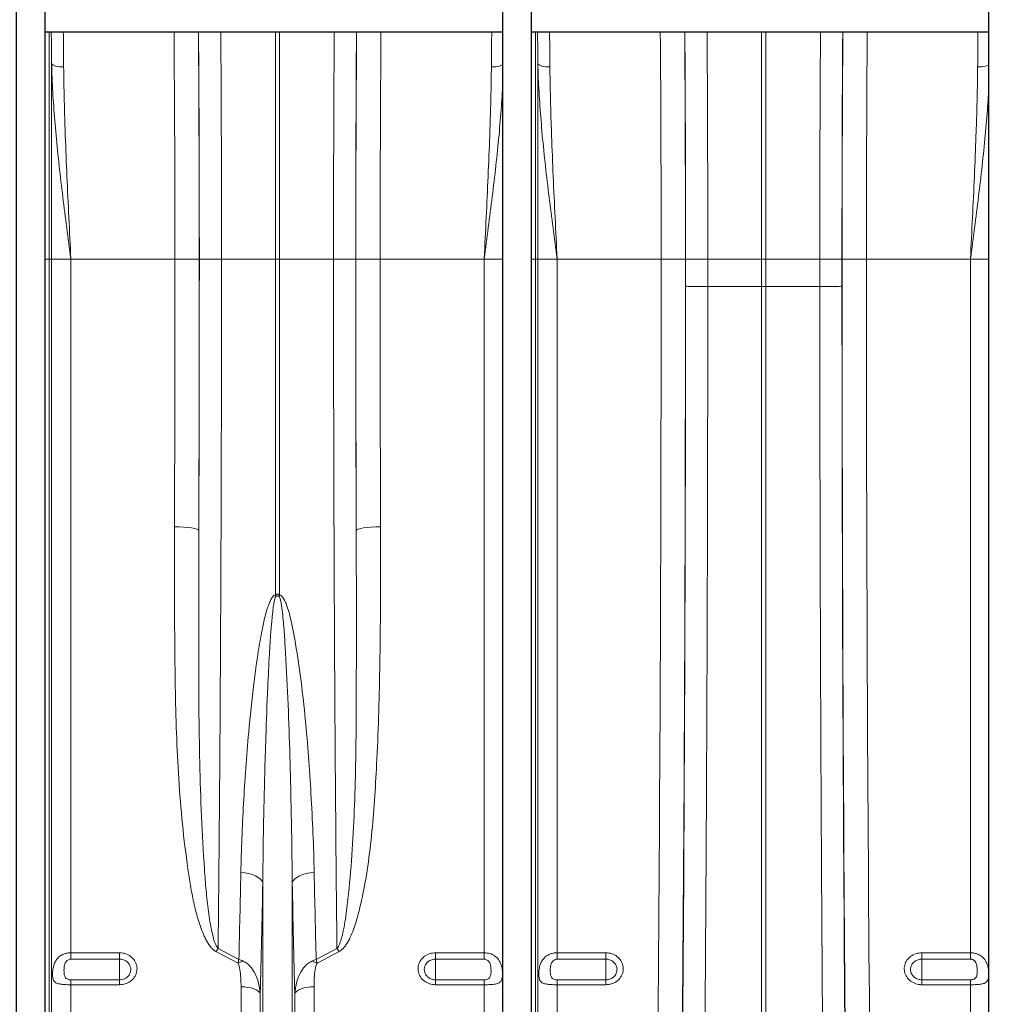
# Model space of a CAD drawing. Units: millimetres. Extents: x 267 to 5121, y -258 to 1740.
# Drawn here: x 3183 to 3588, y 143 to 548 of the extents above; entities that cross this region are included whole.
import ezdxf

# ---------------------------------------------------------------- set-up
doc = ezdxf.new("R2010")
doc.units = ezdxf.units.MM
doc.header["$LTSCALE"] = 0.25
doc.linetypes.add('SLD-SOLID', pattern=[0])
doc.layers.add('ACO REINFORCEMENT', color=7, linetype='Continuous')
doc.layers.add('ACO_DRAINAGE', color=254, linetype='SLD-SOLID')

# ---------------------------------------------------------------- blocks, each defined once
blk = doc.blocks.new('ACO - 32831 - FRONT')
at = {"layer": 'ACO_DRAINAGE', "linetype": 'Continuous', "lineweight": 0}
for p, q in [((456.05, 472), (456.05, 565.55)), ((549.13, 472), (549.13, 565.55)), ((550.87, 565.55), (550.87, 472)), ((656.05, 472), (656.05, 565.55)), ((749.13, 472), (749.13, 565.55)), ((750.87, 565.55), (750.87, 472)), ((457.08, 472), (457.08, 552.52)), ((457.08, 552.52), (457.27, 552.23)), ((457.27, 552.23), (457.63, 551.96)), ((457.63, 551.96), (458.12, 551.71)), ((458.12, 551.71), (458.74, 551.5)), ((458.74, 551.5), (459.46, 551.33)), ((459.46, 551.33), (460.27, 551.21)), ((460.27, 551.21), (461.14, 551.13)), ((461.14, 551.13), (462.03, 551.11)), ((638.86, 551.13), (637.97, 551.11)), ((639.73, 551.21), (638.86, 551.13)), ((640.54, 551.33), (639.73, 551.21)), ((641.26, 551.5), (640.54, 551.33)), ((641.88, 551.71), (641.26, 551.5)), ((642.37, 551.96), (641.88, 551.71)), ((642.48, 552.04), (642.37, 551.96)), ((657.08, 472), (657.08, 552.52)), ((657.08, 552.52), (657.27, 552.23)), ((657.27, 552.23), (657.63, 551.96)), ((657.63, 551.96), (658.12, 551.71)), ((658.12, 551.71), (658.74, 551.5)), ((658.74, 551.5), (659.46, 551.33)), ((659.46, 551.33), (660.27, 551.21)), ((660.27, 551.21), (661.14, 551.13)), ((661.14, 551.13), (662.03, 551.11)), ((838.86, 551.13), (837.97, 551.11)), ((839.73, 551.21), (838.86, 551.13)), ((840.54, 551.33), (839.73, 551.21)), ((841.26, 551.5), (840.54, 551.33)), ((841.88, 551.71), (841.26, 551.5)), ((842.37, 551.96), (841.88, 551.71)), ((842.48, 552.04), (842.37, 551.96)), ((456.05, 472), (454.48, 472)), ((456.05, 159.55), (456.05, 472)), ((457.08, 472), (456.05, 472)), ((457.08, 159.55), (457.08, 472)), ((465.01, 472), (457.08, 472)), ((465.01, 186.76), (465.01, 472)), ((507.79, 472), (465.01, 472)), ((507.79, 472), (517.78, 472)), ((517.84, 472), (526.97, 472)), ((526.97, 472), (549.13, 472)), ((549.13, 334.01), (549.13, 472)), ((550.87, 472), (549.13, 472)), ((573.03, 472), (550.87, 472)), ((550.87, 472), (550.87, 334.01)), ((582.16, 472), (573.03, 472)), ((592.21, 472), (582.22, 472)), ((634.99, 472), (592.21, 472)), ((642.48, 472), (634.99, 472)), ((634.99, 186.76), (634.99, 472)), ((656.05, 472), (654.48, 472)), ((656.05, 159.55), (656.05, 472)), ((657.08, 472), (656.05, 472)), ((657.08, 159.55), (657.08, 472)), ((665.01, 472), (657.08, 472)), ((665.01, 186.76), (665.01, 472)), ((707.79, 472), (665.01, 472)), ((717.78, 472), (707.79, 472)), ((717.84, 472), (726.97, 472)), ((726.97, 472), (749.13, 472)), ((726.97, 472), (726.97, 460.77)), ((750.87, 472), (749.13, 472)), ((749.13, 460.74), (749.13, 472)), ((773.03, 472), (750.87, 472)), ((750.87, 472), (750.87, 460.74)), ((782.16, 472), (773.03, 472)), ((773.03, 460.77), (773.03, 472)), ((782.22, 472), (792.21, 472)), ((834.99, 472), (792.21, 472)), ((842.48, 472), (834.99, 472)), ((834.99, 186.76), (834.99, 472)), ((726.97, 460.77), (726.97, 460.77)), ((749.13, 460.74), (726.97, 460.77)), ((749.13, 159.55), (749.13, 460.74)), ((749.13, 460.74), (750.87, 460.74)), ((773.03, 460.77), (750.87, 460.74)), ((750.87, 159.55), (750.87, 460.74)), ((773.03, 460.77), (773.03, 460.77)), ((507.63, 361.95), (509.56, 361.91)), ((509.56, 361.91), (511.42, 361.82)), ((511.42, 361.82), (513.13, 361.67)), ((513.13, 361.67), (514.64, 361.48)), ((514.64, 361.48), (515.89, 361.24)), ((515.89, 361.24), (516.82, 360.98)), ((516.82, 360.98), (517.41, 360.69)), ((517.41, 360.69), (517.63, 360.39)), ((582.59, 360.69), (582.37, 360.39)), ((583.18, 360.98), (582.59, 360.69)), ((584.11, 361.24), (583.18, 360.98)), ((585.36, 361.48), (584.11, 361.24)), ((586.87, 361.67), (585.36, 361.48)), ((588.58, 361.82), (586.87, 361.67)), ((590.44, 361.91), (588.58, 361.82)), ((592.37, 361.95), (590.44, 361.91)), ((536.58, 219.61), (534.91, 219.77)), ((538.17, 219.32), (536.58, 219.61)), ((539.64, 218.9), (538.17, 219.32)), ((540.95, 218.38), (539.64, 218.9)), ((559.05, 218.38), (560.36, 218.9)), ((560.36, 218.9), (561.83, 219.32)), ((561.83, 219.32), (563.42, 219.61)), ((563.42, 219.61), (565.09, 219.77)), ((542.07, 217.75), (540.95, 218.38)), ((542.96, 217.06), (542.07, 217.75)), ((543.59, 216.3), (542.96, 217.06)), ((543.95, 215.51), (543.59, 216.3)), ((543.95, 159.55), (543.95, 215.51)), ((556.05, 215.51), (556.41, 216.3)), ((556.05, 159.55), (556.05, 215.51)), ((556.41, 216.3), (557.04, 217.06)), ((557.04, 217.06), (557.93, 217.75)), ((557.93, 217.75), (559.05, 218.38)), ((465.01, 186.76), (485, 186.76)), ((465.01, 186.76), (465.01, 184.14)), ((485, 184.14), (485, 186.76)), ((533.75, 182.44), (524.69, 187.22)), ((525.56, 188.51), (534.11, 184.01)), ((565.89, 184.01), (574.44, 188.51)), ((575.31, 187.22), (566.25, 182.44)), ((615, 186.76), (634.99, 186.76)), ((615, 186.76), (615, 184.14)), ((634.99, 184.14), (634.99, 186.76)), ((665.01, 186.76), (685, 186.76)), ((665.01, 186.76), (665.01, 184.14)), ((685, 184.14), (685, 186.76)), ((815, 186.76), (834.99, 186.76)), ((815, 186.76), (815, 184.14)), ((834.99, 184.14), (834.99, 186.76)), ((485, 184.14), (465.01, 184.14)), ((485, 184.14), (485, 175.62)), ((634.99, 184.14), (615, 184.14)), ((615, 184.14), (615, 175.62)), ((685, 184.14), (665.01, 184.14)), ((685, 184.14), (685, 175.62)), ((834.99, 184.14), (815, 184.14)), ((815, 184.14), (815, 175.62)), ((465.01, 175.62), (465.01, 173.61)), ((465.01, 175.62), (485, 175.62)), ((485, 175.62), (485, 173.61)), ((615, 173.61), (615, 175.62)), ((615, 175.62), (634.99, 175.62)), ((634.99, 173.61), (634.99, 175.62)), ((665.01, 175.62), (665.01, 173.61)), ((665.01, 175.62), (685, 175.62)), ((685, 175.62), (685, 173.61)), ((815, 173.61), (815, 175.62)), ((815, 175.62), (834.99, 175.62)), ((834.99, 173.61), (834.99, 175.62)), ((465.01, 159.55), (465.01, 173.61)), ((485, 173.61), (465.01, 173.61)), ((534.99, 159.55), (534.99, 172.75)), ((536.42, 172.7), (534.99, 172.75)), ((537.81, 172.53), (536.42, 172.7)), ((539.1, 172.27), (537.81, 172.53)), ((540.26, 171.91), (539.1, 172.27)), ((541.26, 171.47), (540.26, 171.91)), ((542.04, 170.96), (541.26, 171.47)), ((542.61, 170.4), (542.04, 170.96)), ((542.92, 169.81), (542.61, 170.4)), ((557.39, 170.4), (557.08, 169.81)), ((557.96, 170.96), (557.39, 170.4)), ((558.74, 171.47), (557.96, 170.96)), ((559.74, 171.91), (558.74, 171.47)), ((560.9, 172.27), (559.74, 171.91)), ((562.19, 172.53), (560.9, 172.27)), ((563.58, 172.7), (562.19, 172.53)), ((565.01, 172.75), (563.58, 172.7)), ((565.01, 159.55), (565.01, 172.75)), ((634.99, 173.61), (615, 173.61)), ((634.99, 159.55), (634.99, 173.61)), ((665.01, 159.55), (665.01, 173.61)), ((685, 173.61), (665.01, 173.61)), ((834.99, 173.61), (815, 173.61)), ((834.99, 159.55), (834.99, 173.61)), ((542.92, 159.55), (542.92, 169.81)), ((557.08, 159.55), (557.08, 169.81))]:
    blk.add_line(p, q, dxfattribs=at)
for centre, radius, start, end in [((491.52, 315.83), 60.41, 16.8455, 17.5232), ((608.48, 315.83), 60.41, 162.4768, 163.1545), ((555.03, 167.68), 36.09, 144.7345, 147.2073), ((544.97, 167.68), 36.09, 32.7927, 35.2655), ((542.12, 165.86), 18.58, 109.8406, 116.7947), ((557.88, 165.86), 18.58, 63.2053, 70.1594)]:
    blk.add_arc(centre, radius, start, end, dxfattribs=at)
for centre, major_axis, ratio, start_param, end_param in [((503.46, 472), (0, 238), 0.018188, 4.712389, 5.116364), ((513.46, 472), (0, 248), 0.017455, 4.712389, 5.099189), ((513.47, 472), (0, 250.64), 0.017455, 4.712389, 5.094902), ((586.53, 472), (0, 250.64), 0.017455, 1.188283, 1.570796), ((586.54, 472), (0, 248), 0.017455, 1.183996, 1.570796), ((596.54, 472), (0, 238), 0.018188, 1.166821, 1.570796), ((703.46, 472), (0, 238), 0.018188, 4.712389, 5.116364), ((713.46, 472), (0, 248), 0.017455, 4.712389, 5.099189), ((713.47, 472), (0, 250.64), 0.017455, 4.712389, 5.094902), ((786.53, 472), (0, 250.64), 0.017455, 1.188283, 1.570796), ((786.54, 472), (0, 248), 0.017455, 1.183996, 1.570796), ((796.54, 472), (0, 238), 0.018188, 1.166821, 1.570796), ((495.29, 472), (0, 706), 0.017702, 4.555866, 4.712389), ((508.77, 472), (0, 519.77), 0.017455, 4.495968, 4.712389), ((505.29, 472), (0, 716), 0.017455, 4.555866, 4.712389), ((591.23, 472), (0, 519.77), 0.017455, 1.570796, 1.787217), ((594.71, 472), (0, 716), 0.017455, 1.570796, 1.727319), ((604.71, 472), (0, 706), 0.017702, 1.570796, 1.727319), ((695.29, 472), (0, 706), 0.017702, 4.253937, 4.712389), ((705.29, 472), (0, 716), 0.017455, 4.260818, 4.712389), ((708.77, 472), (0, 519.77), 0.017455, 4.691124, 4.712389), ((791.23, 472), (0, 519.77), 0.017455, 1.570796, 1.592062), ((794.71, 472), (0, 716), 0.017455, 1.570796, 2.022367), ((804.71, 472), (0, 706), 0.017702, 1.570796, 2.029248), ((704.39, 472), (0, 770.59), 0.017455, 4.294901, 4.698046), ((795.61, 472), (0, 770.59), 0.017455, 1.585139, 1.988284)]:
    blk.add_ellipse(centre, major_axis=major_axis, ratio=ratio, start_param=start_param, end_param=end_param, dxfattribs=at)
for points in [[(457.08, 552.52), (457.04, 556.88), (457, 561.25), (456.95, 565.55)], [(657.08, 552.52), (657.04, 556.88), (657, 561.25), (656.95, 565.55)]]:
    blk.add_open_spline(points, degree=3, dxfattribs=at)
for points, knots in [([(461.89, 565.55), (461.9, 565.17), (461.95, 560.41), (461.99, 555.57), (462.03, 551.11)], [0.8159765, 0.8159765, 0.8159765, 0.8159765, 0.8307563, 1, 1, 1, 1]), ([(526.68, 565.55), (526.69, 563.64), (526.74, 556.23), (526.81, 543.09), (526.88, 525.98), (526.93, 508.65), (526.96, 493.82), (526.97, 481.59), (526.97, 475.2), (526.97, 472)], [0.6697521, 0.6697521, 0.6697521, 0.6697521, 0.6909068, 0.7516581, 0.8124796, 0.8732309, 0.9337753, 0.9668876, 1, 1, 1, 1]), ([(573.03, 472), (573.03, 475.34), (573.03, 482.01), (573.04, 494.07), (573.07, 508.17), (573.12, 524.21), (573.18, 540.06), (573.25, 553.83), (573.3, 562.26), (573.32, 565.55)], [0, 0, 0, 0, 0.0345512, 0.0691024, 0.1251194, 0.1813002, 0.2375363, 0.2937171, 0.3302546, 0.3302546, 0.3302546, 0.3302546]), ([(637.97, 551.11), (638.01, 555.43), (638.05, 560.27), (638.1, 565.03), (638.11, 565.55)], [0, 0, 0, 0, 0.1639924, 0.1840196, 0.1840196, 0.1840196, 0.1840196]), ([(661.89, 565.55), (661.9, 565.17), (661.95, 560.41), (661.99, 555.57), (662.03, 551.11)], [0.8159765, 0.8159765, 0.8159765, 0.8159765, 0.8307563, 1, 1, 1, 1]), ([(726.68, 565.55), (726.69, 563.64), (726.74, 556.23), (726.81, 543.09), (726.88, 525.98), (726.93, 508.65), (726.96, 493.82), (726.97, 481.59), (726.97, 475.2), (726.97, 472)], [0.6697521, 0.6697521, 0.6697521, 0.6697521, 0.6909068, 0.7516581, 0.8124796, 0.8732309, 0.9337753, 0.9668876, 1, 1, 1, 1]), ([(773.03, 472), (773.03, 475.34), (773.03, 482.01), (773.04, 494.07), (773.07, 508.17), (773.12, 524.21), (773.18, 540.06), (773.25, 553.83), (773.3, 562.26), (773.32, 565.55)], [0, 0, 0, 0, 0.0345512, 0.0691024, 0.1251194, 0.1813002, 0.2375363, 0.2937171, 0.3302546, 0.3302546, 0.3302546, 0.3302546]), ([(837.97, 551.11), (838.01, 555.43), (838.05, 560.27), (838.1, 565.03), (838.11, 565.55)], [0, 0, 0, 0, 0.1639924, 0.1840196, 0.1840196, 0.1840196, 0.1840196]), ([(465.01, 472), (465, 472.08), (464.43, 476.39), (463.3, 484.94), (461.67, 497.66), (460.17, 510.38), (458.89, 522.8), (457.88, 534.89), (457.3, 544.7), (457.13, 550.56), (457.08, 552.52)], [0, 0, 0, 0, 0.002943, 0.159818, 0.316691, 0.474435, 0.632174, 0.778968, 0.926033, 1, 1, 1, 1]), ([(462.03, 551.11), (462.05, 549.26), (462.12, 543.7), (462.34, 534.29), (462.76, 521.16), (463.37, 506.13), (464.16, 489.21), (464.72, 477.8), (465, 472.07), (465.01, 472)], [0, 0, 0, 0, 0.072831, 0.218713, 0.364597, 0.575436, 0.786548, 0.997391, 1, 1, 1, 1]), ([(634.99, 472), (635, 472.07), (635.28, 477.8), (635.84, 489.21), (636.63, 506.13), (637.24, 521.16), (637.66, 534.29), (637.88, 543.7), (637.95, 549.26), (637.97, 551.11)], [0, 0, 0, 0, 0.002609, 0.213452, 0.424564, 0.635403, 0.781287, 0.927169, 1, 1, 1, 1]), ([(665.01, 472), (665, 472.08), (664.43, 476.39), (663.3, 484.94), (661.67, 497.66), (660.17, 510.38), (658.89, 522.8), (657.88, 534.89), (657.3, 544.7), (657.13, 550.56), (657.08, 552.52)], [0, 0, 0, 0, 0.002943, 0.159818, 0.316691, 0.474435, 0.632174, 0.778968, 0.926033, 1, 1, 1, 1]), ([(662.03, 551.11), (662.05, 549.26), (662.12, 543.7), (662.34, 534.29), (662.76, 521.16), (663.37, 506.13), (664.16, 489.21), (664.72, 477.8), (665, 472.07), (665.01, 472)], [0, 0, 0, 0, 0.072831, 0.218713, 0.364597, 0.575436, 0.786548, 0.997391, 1, 1, 1, 1]), ([(834.99, 472), (835, 472.07), (835.28, 477.8), (835.84, 489.21), (836.63, 506.13), (837.24, 521.16), (837.66, 534.29), (837.88, 543.7), (837.95, 549.26), (837.97, 551.11)], [0, 0, 0, 0, 0.002609, 0.213452, 0.424564, 0.635403, 0.781287, 0.927169, 1, 1, 1, 1]), ([(642.48, 541.36), (642.36, 539.21), (641.97, 533.13), (641.12, 522.83), (639.84, 510.45), (638.34, 497.76), (636.71, 485.01), (635.58, 476.42), (635, 472.08), (634.99, 472)], [0.1400546, 0.1400546, 0.1400546, 0.1400546, 0.2207512, 0.3678261, 0.5246757, 0.6815305, 0.8392929, 0.9970569, 1, 1, 1, 1]), ([(842.48, 541.36), (842.36, 539.21), (841.97, 533.13), (841.12, 522.83), (839.84, 510.45), (838.34, 497.76), (836.71, 485.01), (835.58, 476.42), (835, 472.08), (834.99, 472)], [0.1400546, 0.1400546, 0.1400546, 0.1400546, 0.2207512, 0.3678261, 0.5246757, 0.6815305, 0.8392929, 0.9970569, 1, 1, 1, 1]), ([(526.97, 472), (526.97, 465.33), (526.97, 449.74), (526.94, 425.27), (526.89, 398.66), (526.81, 372.24), (526.71, 346.08), (526.59, 320.24), (526.46, 296.75), (526.33, 275.58), (526.19, 256.63), (526.04, 238.01), (525.88, 220.46), (525.72, 203.94), (525.62, 193.65), (525.56, 188.51)], [0, 0, 0, 0, 0.066877, 0.156343, 0.245867, 0.335334, 0.424801, 0.514324, 0.603791, 0.672491, 0.741242, 0.809993, 0.878693, 0.939346, 1, 1, 1, 1]), ([(574.44, 188.51), (574.38, 193.9), (574.24, 206.88), (574.05, 228.1), (573.84, 252.17), (573.66, 276.81), (573.51, 301.95), (573.37, 327.52), (573.27, 351.45), (573.19, 373.6), (573.13, 393.88), (573.08, 414.27), (573.05, 434.11), (573.03, 453.36), (573.03, 465.79), (573.03, 472)], [0, 0, 0, 0, 0.063572, 0.153039, 0.242562, 0.332029, 0.421496, 0.51102, 0.600486, 0.669186, 0.737937, 0.806689, 0.875388, 0.937694, 1, 1, 1, 1]), ([(717.84, 460.95), (717.84, 460.95), (717.85, 460.94), (717.99, 460.91), (718.76, 460.87), (720.8, 460.82), (723.64, 460.78), (725.86, 460.77), (726.97, 460.77)], [0, 0, 0, 0, 0.016468, 0.079864, 0.309899, 0.539933, 0.769967, 1, 1, 1, 1]), ([(726.97, 460.77), (726.97, 454.1), (726.96, 440.77), (726.94, 420.79), (726.91, 400.82), (726.88, 380.89), (726.83, 358.57), (726.76, 333.94), (726.67, 307.06), (726.56, 280.38), (726.44, 253.76), (726.29, 227.24), (726.13, 200.86), (725.98, 178.3), (725.88, 164.64), (725.84, 159.55)], [0, 0, 0, 0, 0.0622085, 0.1244375, 0.1866665, 0.2490599, 0.3114532, 0.3966253, 0.48185, 0.5670746, 0.6522467, 0.7391572, 0.8261234, 0.9130896, 0.9648966, 0.9648966, 0.9648966, 0.9648966]), ([(782.16, 460.95), (782.16, 460.95), (782.15, 460.94), (782.01, 460.91), (781.24, 460.87), (779.2, 460.82), (776.36, 460.78), (774.14, 460.77), (773.03, 460.77)], [0, 0, 0, 0, 0.0164685, 0.0798637, 0.3098991, 0.5399332, 0.7699666, 1, 1, 1, 1]), ([(774.16, 159.55), (774.14, 162.21), (774.07, 170.99), (773.96, 186.03), (773.84, 204.75), (773.73, 223.68), (773.61, 245.1), (773.49, 269.08), (773.38, 295.66), (773.28, 322.46), (773.19, 349.62), (773.13, 377.12), (773.08, 404.93), (773.04, 432.83), (773.04, 451.46), (773.03, 460.77)], [0.0351439, 0.0351439, 0.0351439, 0.0351439, 0.0622085, 0.1244375, 0.1866665, 0.2490598, 0.3114532, 0.3966253, 0.4818499, 0.5670745, 0.6522466, 0.7391571, 0.8261233, 0.9130896, 1, 1, 1, 1]), ([(524.69, 187.22), (524.33, 187.45), (523.61, 187.91), (522.29, 189.31), (520.87, 191.45), (519.03, 195.47), (517.14, 200.82), (515.45, 207.53), (514.19, 214.35), (512.57, 225.01), (510.77, 239.6), (509.29, 258.28), (508.38, 277.16), (507.9, 296.22), (507.71, 315.42), (507.61, 337.3), (507.62, 352.86), (507.63, 361.95)], [0, 0, 0, 0, 0.00706, 0.014157, 0.032509, 0.050954, 0.091003, 0.131168, 0.17145, 0.211662, 0.318011, 0.424475, 0.531072, 0.637747, 0.744389, 0.850857, 1, 1, 1, 1]), ([(592.37, 361.95), (592.38, 355.46), (592.4, 342.48), (592.32, 322.95), (592.09, 303.34), (591.62, 283.68), (590.86, 265.75), (589.93, 249.51), (588.77, 234.94), (586.97, 220.55), (584.74, 208.47), (582.55, 200.17), (580.96, 195.5), (579.64, 192.38), (578.03, 189.72), (576.53, 187.97), (575.55, 187.37), (575.31, 187.22)], [0, 0, 0, 0, 0.1065053, 0.2130102, 0.3226772, 0.4323688, 0.5420275, 0.625402, 0.7088605, 0.792214, 0.8754451, 0.9220305, 0.9416996, 0.9613693, 0.9809056, 0.9953875, 1, 1, 1, 1]), ([(517.63, 360.39), (517.61, 351.25), (517.57, 334.38), (517.56, 310.06), (517.63, 287.34), (517.95, 264.9), (518.63, 242.79), (519.63, 225.36), (520.58, 212.41), (521.48, 203.78), (522.57, 197.19), (523.66, 192.63), (524.35, 190.29), (525.22, 189.02), (525.56, 188.51)], [0, 0, 0, 0, 0.152303, 0.281405, 0.41068, 0.53999, 0.669217, 0.798279, 0.850811, 0.903343, 0.955803, 0.972528, 0.989211, 1, 1, 1, 1]), ([(574.44, 188.51), (574.56, 188.65), (575.11, 189.3), (576.02, 191.5), (577.01, 195.01), (578.03, 201.05), (579.37, 211.59), (580.64, 226.84), (581.64, 245.27), (582.17, 263.99), (582.39, 282.95), (582.42, 302.1), (582.42, 321.4), (582.43, 340.82), (582.39, 353.86), (582.37, 360.39)], [0, 0, 0, 0, 0.003236, 0.01505, 0.042521, 0.070067, 0.127023, 0.236124, 0.34536, 0.454712, 0.564113, 0.67346, 0.782635, 0.891318, 1, 1, 1, 1]), ([(534.91, 219.77), (535.03, 224.43), (535.27, 233.74), (535.97, 248.04), (536.9, 262.61), (538.25, 279.1), (539.91, 295.18), (541.8, 309.23), (543.37, 318.43), (544.67, 324.4), (545.73, 328.23), (546.61, 330.69), (547.43, 332.39), (548.16, 333.46), (548.83, 333.92), (549.07, 334), (549.13, 334.01)], [0, 0, 0, 0, 0.126128, 0.252257, 0.38084, 0.509421, 0.681131, 0.794051, 0.867712, 0.915611, 0.946755, 0.96706, 0.980387, 0.993856, 0.998616, 1, 1, 1, 1]), ([(549.34, 333.33), (549.32, 333.31), (549.21, 333.21), (548.94, 332.65), (548.69, 331.61), (548.38, 329.89), (548.05, 327.4), (547.65, 323.5), (547.16, 317.42), (546.56, 308.03), (545.85, 293.66), (545.22, 277.16), (544.71, 260.15), (544.35, 245.05), (544.09, 230.14), (544, 220.39), (543.95, 215.51)], [0, 0, 0, 0, 0.000691, 0.003735, 0.015005, 0.027325, 0.046777, 0.07723, 0.124643, 0.198124, 0.311365, 0.484263, 0.614177, 0.744176, 0.872047, 1, 1, 1, 1]), ([(549.13, 334.01), (549.29, 334.09), (549.55, 334.22), (550.01, 334.28), (550.45, 334.22), (550.74, 334.08), (550.87, 334.01)], [0, 0, 0, 0, 0.302857, 0.460421, 0.761603, 1, 1, 1, 1]), ([(550.66, 333.33), (550.56, 333.4), (550.36, 333.53), (550.1, 333.58), (549.84, 333.57), (549.6, 333.51), (549.42, 333.39), (549.34, 333.33)], [0, 0, 0, 0, 0.248428, 0.499521, 0.53848, 0.794054, 1, 1, 1, 1]), ([(556.05, 215.51), (555.99, 221.11), (555.89, 232.31), (555.53, 250.57), (555.04, 270.26), (554.32, 291.41), (553.42, 308.27), (552.65, 320.71), (551.98, 327.23), (551.43, 331.39), (550.95, 332.92), (550.77, 333.24), (550.68, 333.31), (550.66, 333.33)], [0, 0, 0, 0, 0.146801, 0.293603, 0.471774, 0.649998, 0.828157, 0.893933, 0.959684, 0.99103, 0.997218, 0.999334, 1, 1, 1, 1]), ([(550.87, 334.01), (551.05, 333.94), (551.54, 333.73), (552.33, 332.79), (553.15, 331.32), (554.54, 327.53), (556.07, 321.71), (557.86, 311.26), (559.8, 298.26), (561.5, 282.75), (562.78, 267.38), (563.81, 251.72), (564.66, 235.81), (564.95, 225.12), (565.09, 219.77)], [0, 0, 0, 0, 0.004775, 0.012719, 0.029593, 0.046581, 0.113051, 0.179668, 0.312277, 0.445, 0.577771, 0.710444, 0.855223, 1, 1, 1, 1]), ([(534.11, 184.01), (534.25, 189.86), (534.53, 201.57), (534.79, 213.7), (534.91, 219.77)], [0, 0, 0, 0, 0.499614, 1, 1, 1, 1]), ([(565.09, 219.77), (565.21, 213.71), (565.47, 201.58), (565.75, 189.87), (565.89, 184.01)], [0, 0, 0, 0, 0.499614, 1, 1, 1, 1]), ([(543.95, 215.51), (543.79, 207.73), (543.47, 192.15), (543.11, 177.26), (542.92, 169.81)], [0, 0, 0, 0, 0.499382, 1, 1, 1, 1]), ([(557.08, 169.81), (556.89, 177.24), (556.53, 192.13), (556.21, 207.71), (556.05, 215.51)], [0, 0, 0, 0, 0.499382, 1, 1, 1, 1]), ([(465.01, 173.61), (464.53, 173.61), (463.61, 173.62), (462.15, 173.68), (460.54, 173.83), (459.02, 174.22), (458.17, 174.88), (457.7, 175.8), (457.47, 176.9), (457.45, 178.25), (457.56, 179.81), (457.83, 181.32), (458.48, 183), (459.42, 184.45), (460.74, 185.59), (462.27, 186.33), (463.66, 186.7), (464.59, 186.74), (465.01, 186.76)], [0, 0, 0, 0, 0.0530439, 0.1023948, 0.170286, 0.2597595, 0.3497294, 0.3875394, 0.4568496, 0.5265004, 0.5519079, 0.6360769, 0.6930316, 0.758347, 0.8381455, 0.8966688, 0.9531459, 1, 1, 1, 1]), ([(485, 186.76), (485.24, 186.75), (486.29, 186.72), (488.12, 186.25), (490.15, 184.96), (491.61, 183.11), (492.3, 180.93), (492.16, 178.67), (491.22, 176.6), (489.58, 174.95), (487.43, 173.82), (485.81, 173.68), (485, 173.61)], [0, 0, 0, 0, 0.031887, 0.139143, 0.247107, 0.355516, 0.463909, 0.571843, 0.67908, 0.785678, 0.892753, 1, 1, 1, 1]), ([(615, 173.61), (614.76, 173.61), (613.71, 173.64), (611.88, 174.11), (609.85, 175.39), (608.39, 177.23), (607.7, 179.4), (607.84, 181.66), (608.78, 183.74), (610.42, 185.41), (612.57, 186.54), (614.19, 186.69), (615, 186.76)], [0, 0, 0, 0, 0.031887, 0.139143, 0.247107, 0.355516, 0.463909, 0.571843, 0.67908, 0.785678, 0.892753, 1, 1, 1, 1]), ([(634.99, 186.76), (635.77, 186.69), (637.32, 186.57), (639.39, 185.55), (641.02, 183.97), (642.01, 181.95), (642.45, 179.88), (642.57, 178.04), (642.48, 176.56), (642.16, 175.38), (641.46, 174.5), (640.14, 173.94), (638.15, 173.68), (636.29, 173.61), (635.24, 173.61), (634.99, 173.61)], [0, 0, 0, 0, 0.086405, 0.172742, 0.260646, 0.353121, 0.430175, 0.495042, 0.560006, 0.624112, 0.699016, 0.788182, 0.882227, 0.97217, 1, 1, 1, 1]), ([(665.01, 173.61), (664.53, 173.61), (663.61, 173.62), (662.15, 173.68), (660.54, 173.83), (659.02, 174.22), (658.17, 174.88), (657.7, 175.8), (657.47, 176.9), (657.45, 178.25), (657.56, 179.81), (657.83, 181.32), (658.48, 183), (659.42, 184.45), (660.74, 185.59), (662.27, 186.33), (663.66, 186.7), (664.59, 186.74), (665.01, 186.76)], [0, 0, 0, 0, 0.0530439, 0.1023948, 0.170286, 0.2597595, 0.3497294, 0.3875394, 0.4568496, 0.5265004, 0.5519079, 0.6360769, 0.6930316, 0.758347, 0.8381455, 0.8966688, 0.9531459, 1, 1, 1, 1]), ([(685, 186.76), (685.24, 186.75), (686.29, 186.72), (688.12, 186.25), (690.15, 184.96), (691.61, 183.11), (692.3, 180.93), (692.16, 178.67), (691.22, 176.6), (689.58, 174.95), (687.43, 173.82), (685.81, 173.68), (685, 173.61)], [0, 0, 0, 0, 0.031887, 0.139143, 0.247107, 0.355516, 0.463909, 0.571843, 0.67908, 0.785678, 0.892753, 1, 1, 1, 1]), ([(815, 173.61), (814.76, 173.61), (813.71, 173.64), (811.88, 174.11), (809.85, 175.39), (808.39, 177.23), (807.7, 179.4), (807.84, 181.66), (808.78, 183.74), (810.42, 185.41), (812.57, 186.54), (814.19, 186.69), (815, 186.76)], [0, 0, 0, 0, 0.0318865, 0.1391434, 0.2471073, 0.3555156, 0.4639093, 0.5718434, 0.6790796, 0.7856775, 0.8927529, 1, 1, 1, 1]), ([(834.99, 186.76), (835.47, 186.73), (836.39, 186.69), (837.85, 186.29), (839.46, 185.48), (840.98, 184.01), (841.83, 182.32), (842.3, 180.64), (842.53, 179.04), (842.55, 177.64), (842.44, 176.34), (842.17, 175.38), (841.52, 174.6), (840.58, 174.1), (839.26, 173.81), (837.73, 173.67), (836.34, 173.62), (835.41, 173.61), (834.99, 173.61)], [0, 0, 0, 0, 0.053044, 0.102395, 0.170286, 0.259759, 0.349729, 0.387539, 0.45685, 0.5265, 0.551908, 0.636077, 0.693032, 0.758347, 0.838146, 0.896669, 0.953146, 1, 1, 1, 1]), ([(465.01, 184.14), (464.85, 184.13), (464.5, 184.11), (463.97, 183.93), (463.39, 183.56), (462.89, 182.96), (462.36, 181.81), (462.14, 179.93), (462.17, 177.95), (462.61, 176.6), (463.31, 176), (463.93, 175.76), (464.48, 175.64), (464.83, 175.63), (465.01, 175.62)], [0, 0, 0, 0, 0.037315, 0.082599, 0.13056, 0.200036, 0.263379, 0.429939, 0.647111, 0.783136, 0.862384, 0.918156, 0.957747, 1, 1, 1, 1]), ([(485, 175.62), (485.52, 175.67), (486.56, 175.77), (487.95, 176.49), (489, 177.56), (489.61, 178.91), (489.69, 180.36), (489.25, 181.78), (488.31, 182.97), (487.01, 183.81), (485.83, 184.12), (485.15, 184.13), (485, 184.14)], [0, 0, 0, 0, 0.106889, 0.213764, 0.320404, 0.427907, 0.536219, 0.644934, 0.753464, 0.861295, 0.968226, 1, 1, 1, 1]), ([(533.75, 182.44), (533.87, 182.97), (533.99, 183.51), (534.11, 184), (534.11, 184.01)], [0, 0, 0, 0, 0.988736, 1, 1, 1, 1]), ([(534.99, 172.75), (534.98, 173.95), (534.94, 176.34), (534.62, 179.32), (534.24, 181.39), (533.86, 182.19), (533.75, 182.44)], [0, 0, 0, 0, 0.366672, 0.733568, 0.917206, 1, 1, 1, 1]), ([(535.82, 183.33), (535.26, 183.57), (534.69, 183.81), (534.12, 184.01), (534.11, 184.01)], [0, 0, 0, 0, 0.9887622, 1, 1, 1, 1]), ([(542.92, 169.81), (542.72, 171.5), (542.4, 174.11), (541.17, 177.45), (539.75, 180.02), (537.97, 182.14), (536.41, 183.01), (535.82, 183.33)], [0, 0, 0, 0, 0.320073, 0.492901, 0.66541, 0.8736, 1, 1, 1, 1]), ([(557.08, 169.81), (557.28, 171.5), (557.6, 174.11), (558.83, 177.45), (560.25, 180.02), (562.03, 182.14), (563.59, 183.01), (564.18, 183.33)], [0, 0, 0, 0, 0.320073, 0.492901, 0.66541, 0.8736, 1, 1, 1, 1]), ([(564.18, 183.33), (564.74, 183.57), (565.31, 183.81), (565.88, 184.01), (565.89, 184.01)], [0, 0, 0, 0, 0.988762, 1, 1, 1, 1]), ([(566.25, 182.44), (566.14, 182.19), (565.76, 181.39), (565.38, 179.32), (565.06, 176.34), (565.02, 173.95), (565.01, 172.75)], [0, 0, 0, 0, 0.082794, 0.266432, 0.633328, 1, 1, 1, 1]), ([(566.25, 182.44), (566.13, 182.97), (566.01, 183.51), (565.89, 184), (565.89, 184.01)], [0, 0, 0, 0, 0.988736, 1, 1, 1, 1]), ([(615, 184.14), (614.48, 184.09), (613.44, 184), (612.05, 183.26), (611, 182.18), (610.39, 180.84), (610.31, 179.38), (610.75, 177.97), (611.69, 176.78), (612.99, 175.95), (614.17, 175.65), (614.85, 175.63), (615, 175.62)], [0, 0, 0, 0, 0.1068892, 0.2137639, 0.3204039, 0.4279069, 0.5362185, 0.6449341, 0.7534638, 0.8612946, 0.9682257, 1, 1, 1, 1]), ([(634.99, 175.62), (635.17, 175.63), (635.52, 175.64), (636.07, 175.76), (636.69, 176), (637.39, 176.6), (637.83, 177.95), (637.86, 179.93), (637.64, 181.81), (637.11, 182.96), (636.61, 183.56), (636.03, 183.93), (635.5, 184.11), (635.15, 184.13), (634.99, 184.14)], [0, 0, 0, 0, 0.0422527, 0.0818443, 0.1376156, 0.2168644, 0.3528889, 0.5700608, 0.7366213, 0.7999637, 0.8694404, 0.9174013, 0.9626846, 1, 1, 1, 1]), ([(665.01, 184.14), (664.85, 184.13), (664.5, 184.11), (663.97, 183.93), (663.39, 183.56), (662.89, 182.96), (662.36, 181.81), (662.14, 179.93), (662.17, 177.95), (662.61, 176.6), (663.31, 176), (663.93, 175.76), (664.48, 175.64), (664.83, 175.63), (665.01, 175.62)], [0, 0, 0, 0, 0.037315, 0.082599, 0.13056, 0.200036, 0.263379, 0.429939, 0.647111, 0.783136, 0.862384, 0.918156, 0.957747, 1, 1, 1, 1]), ([(685, 175.62), (685.52, 175.67), (686.56, 175.77), (687.95, 176.49), (689, 177.56), (689.61, 178.91), (689.69, 180.36), (689.25, 181.78), (688.31, 182.97), (687.01, 183.81), (685.83, 184.12), (685.15, 184.13), (685, 184.14)], [0, 0, 0, 0, 0.1068892, 0.2137639, 0.3204039, 0.4279069, 0.5362185, 0.6449341, 0.7534638, 0.8612946, 0.9682257, 1, 1, 1, 1]), ([(815, 184.14), (814.48, 184.09), (813.44, 184), (812.05, 183.26), (811, 182.18), (810.39, 180.84), (810.31, 179.38), (810.75, 177.97), (811.69, 176.78), (812.99, 175.95), (814.17, 175.65), (814.85, 175.63), (815, 175.62)], [0, 0, 0, 0, 0.106889, 0.213764, 0.320404, 0.427907, 0.536219, 0.644934, 0.753464, 0.861295, 0.968226, 1, 1, 1, 1]), ([(834.99, 175.62), (835.15, 175.63), (835.5, 175.64), (836.03, 175.74), (836.61, 175.96), (837.11, 176.34), (837.64, 177.15), (837.86, 178.68), (837.83, 180.76), (837.39, 182.56), (836.69, 183.5), (836.07, 183.91), (835.52, 184.11), (835.17, 184.13), (834.99, 184.14)], [0, 0, 0, 0, 0.037315, 0.082599, 0.13056, 0.200036, 0.263379, 0.429939, 0.647111, 0.783136, 0.862384, 0.918156, 0.957747, 1, 1, 1, 1])]:
    blk.add_open_spline(points, degree=3, knots=knots, dxfattribs=at)

msp = doc.modelspace()

# ---------------------------------------------------------------- linework, layer by layer
at = {"layer": 'ACO REINFORCEMENT', "lineweight": -3}
for points in [[(3193.51, 137.44), (3193.51, 735.44), (3193.51, 765.44, 1), (3181.51, 765.44), (3181.51, 735.44), (3181.51, 137.44)], [(3393.51, 137.44), (3393.51, 735.44), (3393.51, 765.44, 1), (3381.51, 765.44), (3381.51, 735.44), (3381.51, 137.44)], [(3593.51, 137.44), (3593.51, 735.44), (3593.51, 765.44, 1), (3581.51, 765.44), (3581.51, 735.44), (3581.51, 137.44)]]:
    msp.add_lwpolyline(points, format="xyb", dxfattribs=at)
for points in [[(3193.51, 543.44), (3381.51, 543.44)], [(3393.51, 543.44), (3581.51, 543.44)]]:
    msp.add_lwpolyline(points, dxfattribs=at)

# ---------------------------------------------------------------- block references
at = {"layer": 'ACO_DRAINAGE', "lineweight": -3}
msp.add_blockref('ACO - 32831 - FRONT', (2739.03, -22.11), dxfattribs=at)

doc.saveas('drawing.dxf')
